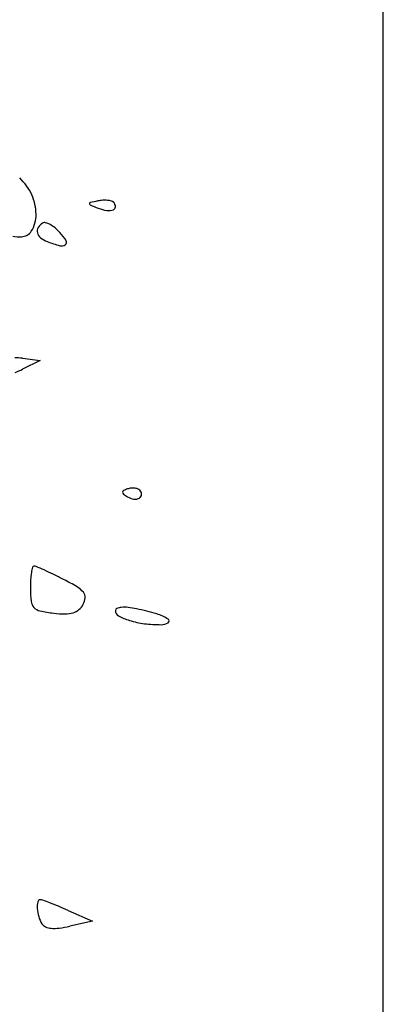
# Model space of a CAD drawing. Units: millimetres. Extents: x 11 to 116, y -49 to -1.
# Drawn here: x 48 to 48, y -11 to -11 of the extents above; entities that cross this region are included whole.
import ezdxf

# ---------------------------------------------------------------- set-up
doc = ezdxf.new("R2010")
doc.units = ezdxf.units.MM
doc.layers.add('alçado', color=2, linetype='Continuous')
doc.layers.add('arvore', color=40, linetype='Continuous')

msp = doc.modelspace()

# ---------------------------------------------------------------- linework, layer by layer
at = {"layer": 'alçado', "extrusion": (0, 0, -1)}
msp.add_line((48.0521403260306, -14.915880858515), (48.0521403260306, -3.861790576773137), dxfattribs=at)
at = {"layer": 'arvore'}
for p, q in [((48.0521403260306, -11.85929969935493), (48.0521403260306, -10.98228481152164)), ((48.00563748693398, -11.26372949572876), (48.007931702304, -11.26403084612809)), ((48.007931702304, -11.26403084612809), (48.00566971123137, -11.26515715723442)), ((48.01153754206825, -11.33480511476997), (48.01466825449091, -11.33618263611771)), ((48.01466825449091, -11.33618263611771), (48.01173040282082, -11.33684506992459))]:
    msp.add_line(p, q, dxfattribs=at)
for centre, radius, start, end in [((48.00048011803891, -11.24560291419423), 0.006999330463145943, 24.35495015150216, 46.60129297015192), ((48.00126348976531, -11.24524830778413), 0.006139436883803496, 0.4221394910131716, 24.354987105901), ((48.01441264233831, -11.24383423284645), 0.0001384567798220701, 102.9499514905444, 183.3382218155648), ((48.02260961785409, -11.27948140622231), 0.03671592767783365, 101.3788776950539, 102.9499033616564), ((48.01627870605076, -11.24802374476864), 0.004627535564864295, 93.5594083711529, 101.3788509663714), ((48.01623789138945, -11.24736747186775), 0.003969994724351926, 84.78769699225417, 93.55952027484528), ((48.01631755578867, -11.24649424637939), 0.003093142872560169, 75.24554925999708, 84.78780014175709), ((48.0169390184986, -11.24413450252099), 0.0006529365335151874, 44.99997143658292, 75.24537821762861), ((48.01684211803138, -11.24423140465678), 0.0007899756683245161, 0.6345345123448441, 45.00006196458317), ((48.0144637901433, -11.2438312489295), 0.0001896915503965961, 183.3383779460845, 247.339778646352), ((48.03472996590596, -11.19528917489266), 0.05279245603898657, 247.3396051906006, 248.5453264506334), ((48.017261214507, -11.23973928506958), 0.005032958866382059, 248.5452765681185, 261.4570679924851), ((48.01676258733467, -11.24305868194875), 0.001676319967374675, 261.4569633906383, 290.759787928516), ((48.01720559519677, -11.24422737927591), 0.000426476213782372, 290.759821772159, 0.6345600716495629), ((48.00337213446795, -11.24523276785495), 0.004030734920191513, 327.6261729786576, 0.422086388543118), ((48.00849919837283, -11.24676207859685), 0.0004926516920349675, 75.1215727016786, 121.7173696806349), ((48.00795866135249, -11.24879665646257), 0.002597809016807531, 61.50927285500669, 75.12161726374845), ((48.00554914263546, -11.24661294383106), 0.001453090591268594, 298.4520656009322, 327.6261449665505), ((48.00839767033097, -11.24736830402129), 0.0008584162985908476, 148.5287527422489, 194.2821504861078), ((48.00871401265865, -11.24728777288377), 0.001184848117492597, 194.2822177372312, 231.5776773714334), ((48.00916363499303, -11.24783715897338), 0.00175648468664245, 121.717456326654, 148.5287591190204), ((48.00729202009796, -11.25002493503521), 0.003995334978725054, 50.26955505191532, 61.50930096688764), ((48.00590766692297, -11.25169058699876), 0.006161167423027004, 42.14470550019355, 50.26950854722873), ((48.00497114881149, -11.25253811635412), 0.007424247856456238, 32.00465750695753, 42.14466001713062), ((48.00531595589973, -11.24359448162308), 0.004502998089002648, 258.2406431495066, 272.4290917600281), ((48.00543507052267, -11.24640243046534), 0.001692523930761206, 272.42914470426, 298.4520839233277), ((48.01002005507353, -11.24564127354332), 0.003286444384039551, 231.57770010501, 249.0064030647956), ((48.01511506668612, -11.2323638614781), 0.01750786535670613, 249.0064243826335, 254.5724169324589), ((48.01094309989823, -11.24880575165511), 0.000381894128546427, 305.2240552891321, 32.00459951101671), ((48.01068038104493, -11.24843366011348), 0.0008373865118154798, 254.5725050246087, 305.2242294767835), ((48.00479165545636, -11.27016886385008), 0.006494681877538465, 82.51685812734262, 91.25458293143406), ((48.00290153897807, -11.25959778686178), 0.00621042482960106, 286.750266143322, 296.4700492327086), ((48.01986911496735, -11.28261408056589), 0.002168990377115002, 96.38617599166408, 108.4349081883728), ((48.01987081273456, -11.28262922624422), 0.002184230914478617, 84.40059255106907, 96.38624396140766), ((48.01990915561998, -11.28223810531772), 0.001791235041728436, 71.29933131957678, 84.40050427893725), ((48.02025761883282, -11.28120865916424), 0.0007044112319081651, 45.00008113146876, 71.29944866902333), ((48.01876829604194, -11.2809707017971), 0.0002261699592314342, 116.2129661941906, 180.1919186469559), ((48.01884132059415, -11.28097045677882), 0.000299194922493921, 180.191997815935, 232.7004104078948), ((48.02263633056241, -11.27598875730946), 0.006561736759657219, 232.7002134563409, 238.2824683838383), ((48.02048064231604, -11.28444867737227), 0.004102823653334702, 108.4348621579051, 116.2128706237039), ((48.02026909353616, -11.27981901290642), 0.002058996585451732, 238.2825535248408, 262.2985942871901), ((48.02015127308239, -11.28069027069829), 0.001179808437650745, 262.2985948670844, 298.7247271781254), ((48.02046900766273, -11.28127002957013), 0.0005186914941196257, 298.7246701314397, 0.1265366263789862), ((48.02019564509182, -11.28127063204541), 0.0007920547289389127, 0.1264468057268859, 45.00002817310927), ((48.01496469560811, -11.29262038648475), 0.008265377847410427, 166.0054640572873, 170.9534462094931), ((48.00712318001007, -11.29066607113777), 0.0001839970650235333, 90.00011947453437, 166.005525828482), ((48.00712317968692, -11.2912502143079), 0.0007681402351454331, 66.80370110690515, 90.00000451503684), ((47.98256702536867, -11.3485541739602), 0.06311193308362943, 65.80948816425338, 66.80367829422063), ((48.01614771139273, -11.29280872779832), 0.009463292200297407, 170.9535385259959, 176.5706084953707), ((47.99005207684193, -11.33189176592729), 0.04484552027179567, 64.14104675463737, 65.80947037981622), ((47.9781984047154, -11.35634788444523), 0.07202292404487136, 62.97103208700902, 64.1410017413388), ((48.02496588280808, -11.29333718280902), 0.01829728403913128, 176.5705476751142, 180.0000170407321), ((47.99656164008231, -11.32035305878484), 0.03161455996685314, 59.32485020504132, 62.97107512453849), ((48.01119083802443, -11.29569032189287), 0.002939413525514367, 38.49874710765404, 59.32485701779798), ((48.02192221391443, -11.29333719221096), 0.01525361514547754, 179.9999851254734, 186.3277269034966), ((48.01268637366013, -11.29450077142047), 0.001028482557618423, 357.0072031464439, 38.49869884328073), ((48.00813427849266, -11.29486614791427), 0.001381165155028465, 186.3277500841969, 223.1430123519484), ((48.01132711135391, -11.29424600496022), 0.002440135986173404, 311.0263723413712, 331.844981466763), ((48.01170751905684, -11.29444959632057), 0.002008673980363989, 331.8450541340013, 357.0072344422418), ((48.00821971719255, -11.29478607547269), 0.001498260702938881, 223.1430103974372, 257.8956450398061), ((48.01185974326478, -11.27781313700405), 0.01885713250000169, 257.8956630128275, 263.3411748041898), ((48.0113046055079, -11.28256827934604), 0.01406969512477805, 263.3411788300677, 269.4399059110111), ((48.01120084223483, -11.29318253219422), 0.003454935101955796, 269.4399140039059, 286.7551382777974), ((48.01162360713275, -11.29458676683668), 0.00198844095263965, 286.7551134955182, 311.0263610769775), ((48.01791964610413, -11.29621143859642), 0.0003041500314440039, 111.7675395692658, 179.9999719858649), ((48.01838371499066, -11.29621143878769), 0.0007682189179827536, 179.9999746442146, 241.6483508738168), ((48.0185498469981, -11.29778965035323), 0.002003533895104607, 94.72460412482812, 111.7674905312443), ((48.02172973911095, -11.29001061767023), 0.007814214940129202, 241.6482724866372, 252.9108815230603), ((48.01875245208691, -11.30024105521917), 0.004463297021659454, 83.50135918896817, 94.724643518095), ((48.01796324307307, -11.30716923684319), 0.01143628429275833, 77.94242277071783, 83.50131482827385), ((48.01273145203552, -11.33166192353409), 0.03648151016115601, 73.7456641933383, 77.94245465438723), ((48.02135332659024, -11.30208994758687), 0.005678288215064856, 57.15778442772312, 73.74567965507497), ((48.02280413416488, -11.28651586841976), 0.01147038739990659, 252.9108992261028, 262.7752617886299), ((48.02340130526369, -11.28180503100386), 0.01621892427773845, 262.7753059587978, 270.3839099594513), ((48.02349774831329, -11.29619861258089), 0.001825019599839685, 270.3839879364167, 300.4811907212787), ((48.02428873429119, -11.29754244799526), 0.00026567600777074, 300.4810904244805, 57.15774124435075), ((48.01043088774533, -11.33435150323934), 0.002894329262015126, 167.1132550212695, 183.8064756207138), ((48.00795874898219, -11.33378590970288), 0.0003583154385678653, 90.0000420908724, 167.1132640305343), ((48.00795874750883, -11.33429485981241), 0.0008672655481096452, 69.93502410297285, 89.99992005293673), ((47.98829839942159, -11.38812124014044), 0.05817178985578861, 68.94771731129781, 69.93503207598772), ((48.01214203705186, -11.33423765764993), 0.00460926155440311, 183.8064375131098, 197.1250687276803), ((47.99355396817657, -11.37446720116436), 0.04354121285767018, 67.37299290475289, 68.94768532841945), ((47.98398701064418, -11.39741968022155), 0.06840771585457255, 66.25041149826411, 67.37294143391385), ((48.01138719654794, -11.33447023780642), 0.003819402253291338, 197.1250784320331, 212.4597140158648), ((48.00903245792851, -11.33596804474427), 0.001028664073358979, 212.4597333376969, 246.7139063932046), ((48.00958259658755, -11.33468979037378), 0.002420277087042505, 246.7138388081209, 264.7933959432951), ((48.00979077041377, -11.33240525659313), 0.004714275983469534, 264.7934024756905, 277.2733658203608), ((48.00856664416857, -11.32281402665983), 0.01438330782215795, 277.2733372643098, 282.7067091914269)]:
    msp.add_arc(centre, radius, start, end, dxfattribs=at)

doc.saveas('drawing.dxf')
